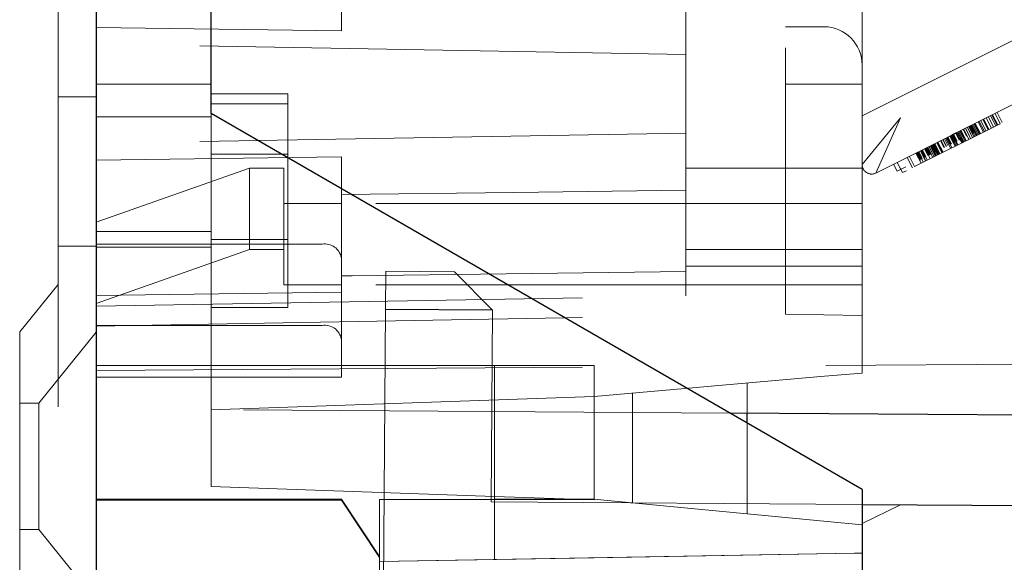
# Model space of a CAD drawing. Units: millimetres. Extents: x 11 to 205, y 5 to 292.
# Drawn here: x 140 to 143, y 198 to 199 of the extents above; entities that cross this region are included whole.
import ezdxf

# ---------------------------------------------------------------- set-up
doc = ezdxf.new("R2010")
doc.units = ezdxf.units.MM
doc.linetypes.add('HIDDEN', pattern=[1.905, 1.27, -0.635])

msp = doc.modelspace()

# ---------------------------------------------------------------- linework, layer by layer
at = {"color": 7, "linetype": 'HIDDEN', "lineweight": 18}
for p, q in [((140.5512, 228.1458), (140.5512, 123.1458)), ((142.6512, 198.3894), (142.6512, 201.1915)), ((142.4511, 201.1433), (142.4511, 198.5433)), ((141.2912, 199.4683), (141.2912, 199.2828)), ((143.6512, 199.3933), (142.6873, 198.9114)), ((142.1912, 199.2211), (142.1912, 199.37)), ((143.1512, 199.311), (142.6512, 199.061)), ((140.6512, 199.2916), (141.2912, 199.2828)), ((142.552, 199.2933), (142.4511, 199.2933)), ((142.1912, 199.2211), (140.6512, 199.248)), ((142.1912, 199.0155), (142.1912, 199.2211)), ((140.9512, 199.1433), (140.6512, 199.1433)), ((142.6512, 199.1433), (142.4511, 199.1433)), ((140.5512, 199.1102), (140.6512, 199.1102)), ((140.9512, 199.1183), (141.1512, 199.1183)), ((141.1512, 198.9609), (141.1512, 199.1183)), ((140.9512, 199.0921), (141.1512, 199.0921)), ((140.9512, 199.0585), (140.6512, 199.0585)), ((140.9512, 198.4095), (140.9512, 199.0667)), ((142.6512, 198.9337), (142.7512, 199.0551)), ((142.7512, 199.0551), (142.6873, 198.9114)), ((142.9888, 199.0286), (142.9754, 199.0554)), ((142.9945, 199.0314), (142.9811, 199.0583)), ((143.0002, 199.0343), (142.9868, 199.0611)), ((143.0036, 199.036), (142.9902, 199.0628)), ((143.0053, 199.0368), (142.9919, 199.0637)), ((143.0117, 199.04), (142.9983, 199.0669)), ((143.0174, 199.0429), (143.004, 199.0697)), ((142.7881, 198.9282), (142.9888, 199.0286)), ((142.9343, 199.0013), (142.9209, 199.0282)), ((142.9304, 199.0105), (142.9214, 199.0284)), ((142.9393, 199.0038), (142.9259, 199.0307)), ((142.9352, 199.0129), (142.9262, 199.0308)), ((142.9429, 199.0056), (142.9295, 199.0325)), ((142.9394, 199.015), (142.9304, 199.0329)), ((142.9401, 199.0154), (142.9312, 199.0333)), ((142.9461, 199.0072), (142.9327, 199.034)), ((142.9429, 199.0168), (142.934, 199.0347)), ((142.9446, 199.0177), (142.9357, 199.0355)), ((142.9492, 199.0088), (142.9358, 199.0356)), ((142.946, 199.0184), (142.9371, 199.0363)), ((142.951, 199.0097), (142.9375, 199.0365)), ((142.9515, 199.0099), (142.9381, 199.0368)), ((142.9544, 199.0114), (142.941, 199.0382)), ((142.9572, 199.0128), (142.9438, 199.0396)), ((142.9593, 199.0138), (142.9459, 199.0407)), ((142.9594, 199.0139), (142.946, 199.0407)), ((142.9597, 199.014), (142.9463, 199.0409)), ((142.9601, 199.0142), (142.9467, 199.0411)), ((142.9681, 199.0182), (142.9547, 199.0451)), ((142.9707, 199.0195), (142.9573, 199.0463)), ((142.9744, 199.0214), (142.961, 199.0482)), ((142.98, 199.0242), (142.9666, 199.051)), ((142.9815, 199.0249), (142.9681, 199.0517)), ((142.9825, 199.0254), (142.9691, 199.0523)), ((142.9888, 199.0286), (143.0117, 199.04)), ((142.1912, 199.0155), (140.6512, 198.9886)), ((142.1912, 198.5905), (142.1912, 199.0155)), ((142.8827, 198.9755), (142.8693, 199.0024)), ((142.8803, 198.9855), (142.8713, 199.0034)), ((142.8856, 198.977), (142.8721, 199.0038)), ((142.883, 198.9868), (142.8741, 199.0047)), ((142.8836, 198.9871), (142.8746, 199.005)), ((142.8845, 198.9876), (142.8755, 199.0055)), ((142.8891, 198.9899), (142.8801, 199.0078)), ((142.8893, 198.99), (142.8803, 199.0079)), ((142.8894, 198.99), (142.8804, 199.0079)), ((142.8942, 198.9813), (142.8807, 199.0081)), ((142.8943, 198.9813), (142.8808, 199.0081)), ((142.8812, 199.0083), (142.8901, 198.9904)), ((142.892, 198.9914), (142.8831, 199.0092)), ((142.8922, 198.9914), (142.8832, 199.0093)), ((142.897, 198.9827), (142.8836, 199.0095)), ((142.8971, 198.9827), (142.8837, 199.0096)), ((142.8971, 198.9827), (142.8837, 199.0095)), ((142.8928, 198.9918), (142.8839, 199.0097)), ((142.893, 198.9919), (142.8841, 199.0097)), ((142.8934, 198.9921), (142.8845, 199.01)), ((142.8936, 198.9922), (142.8847, 199.0101)), ((142.8945, 198.9926), (142.8855, 199.0105)), ((142.8857, 199.0106), (142.8946, 198.9927)), ((142.8997, 198.984), (142.8863, 199.0108)), ((142.8998, 198.9841), (142.8864, 199.0109)), ((142.8999, 198.9841), (142.8865, 199.011)), ((142.8961, 198.9934), (142.8872, 199.0113)), ((142.9012, 198.9848), (142.8878, 199.0116)), ((142.8991, 198.9949), (142.8901, 199.0128)), ((142.9045, 198.9976), (142.8956, 199.0155)), ((142.9064, 198.9985), (142.8974, 199.0164)), ((142.9114, 198.9899), (142.8979, 199.0167)), ((142.9133, 198.9908), (142.8999, 199.0177)), ((142.9142, 198.9913), (142.9008, 199.0181)), ((142.9149, 198.9916), (142.9015, 199.0185)), ((142.9149, 198.9916), (142.9015, 199.0185)), ((142.9171, 198.9927), (142.9037, 199.0196)), ((142.92, 198.9942), (142.9066, 199.021)), ((142.907, 199.0212), (142.916, 199.0033)), ((142.9228, 198.9956), (142.9094, 199.0224)), ((142.9231, 198.9957), (142.9097, 199.0226)), ((142.9239, 199.0073), (142.915, 199.0252)), ((142.93, 198.9991), (142.9165, 199.026)), ((142.8262, 198.9584), (142.8172, 198.9763)), ((142.8262, 198.9585), (142.8173, 198.9763)), ((142.8277, 198.9592), (142.8187, 198.9771)), ((142.8281, 198.9594), (142.8191, 198.9773)), ((142.8289, 198.9598), (142.82, 198.9777)), ((142.8297, 198.9602), (142.8208, 198.9781)), ((142.8304, 198.9605), (142.8215, 198.9784)), ((142.8355, 198.9519), (142.8221, 198.9787)), ((142.8319, 198.9613), (142.8229, 198.9792)), ((142.8348, 198.9627), (142.8258, 198.9806)), ((142.8397, 198.954), (142.8263, 198.9809)), ((142.8426, 198.9555), (142.8291, 198.9823)), ((142.8437, 198.956), (142.8303, 198.9828)), ((142.8454, 198.9569), (142.832, 198.9837)), ((142.8417, 198.9662), (142.8328, 198.9841)), ((142.8483, 198.9583), (142.8349, 198.9852)), ((142.8496, 198.959), (142.8362, 198.9858)), ((142.8504, 198.9594), (142.837, 198.9862)), ((142.8509, 198.9596), (142.8374, 198.9864)), ((142.8526, 198.9605), (142.8392, 198.9873)), ((142.8496, 198.9701), (142.8406, 198.988)), ((142.8498, 198.9703), (142.8409, 198.9881)), ((142.8545, 198.9614), (142.8411, 198.9883)), ((142.8598, 198.9641), (142.8463, 198.9909)), ((142.8553, 198.973), (142.8464, 198.9909)), ((142.8612, 198.9647), (142.8477, 198.9916)), ((142.862, 198.9652), (142.8486, 198.992)), ((142.8626, 198.9655), (142.8492, 198.9923)), ((142.865, 198.9779), (142.8561, 198.9958)), ((142.8663, 198.9785), (142.8574, 198.9964)), ((142.8709, 198.9808), (142.8619, 198.9987)), ((142.872, 198.9814), (142.8631, 198.9993)), ((142.8751, 198.9829), (142.8661, 199.0008)), ((142.8753, 198.983), (142.8663, 199.0009)), ((140.6512, 198.9449), (141.2912, 198.9538)), ((140.9512, 198.9609), (141.1512, 198.9609)), ((141.1512, 198.7383), (141.1512, 198.9609)), ((141.2912, 198.855), (141.2912, 198.9538)), ((142.7824, 198.9253), (142.7689, 198.9522)), ((142.7881, 198.9282), (142.7747, 198.955)), ((142.8053, 198.9368), (142.7919, 198.9636)), ((142.8018, 198.9462), (142.7929, 198.9641)), ((142.8033, 198.947), (142.7943, 198.9649)), ((142.8045, 198.9476), (142.7956, 198.9655)), ((142.811, 198.9397), (142.7976, 198.9665)), ((142.7983, 198.9669), (142.8072, 198.949)), ((142.8081, 198.9494), (142.7991, 198.9673)), ((142.8167, 198.9425), (142.8033, 198.9694)), ((142.8174, 198.9429), (142.804, 198.9697)), ((142.8138, 198.9523), (142.8049, 198.9702)), ((142.8156, 198.9531), (142.8066, 198.971)), ((142.816, 198.9534), (142.8071, 198.9713)), ((142.8215, 198.9449), (142.8081, 198.9717)), ((142.8171, 198.9539), (142.8082, 198.9718)), ((142.8176, 198.9542), (142.8087, 198.9721)), ((142.8179, 198.9543), (142.809, 198.9722)), ((142.8232, 198.957), (142.8143, 198.9748)), ((142.8293, 198.9488), (142.8158, 198.9756)), ((142.8254, 198.9581), (142.8165, 198.976)), ((142.7425, 198.9166), (142.7335, 198.9345)), ((142.7514, 198.9211), (142.7425, 198.939)), ((142.765, 198.9279), (142.7425, 198.9166)), ((142.7566, 198.9124), (142.7431, 198.9393)), ((142.8018, 198.9462), (142.8032, 198.9434)), ((140.6512, 198.7829), (141.0512, 198.9244)), ((141.0512, 198.9244), (141.0512, 198.7122)), ((141.1412, 198.9244), (141.0512, 198.9244)), ((141.1412, 198.9244), (141.1412, 198.7122)), ((142.1912, 198.9244), (142.6512, 198.9244)), ((142.7566, 198.9124), (142.7667, 198.9175)), ((141.2912, 198.8321), (141.2912, 198.855)), ((141.2912, 198.8321), (141.1412, 198.8321)), ((142.6512, 198.8321), (141.2912, 198.8321)), ((141.2912, 198.6907), (141.2912, 198.8321)), ((140.9512, 198.7585), (140.6512, 198.7585)), ((140.5512, 198.7208), (140.6512, 198.7208)), ((141.2412, 198.7261), (140.6512, 198.7261)), ((140.9512, 198.7383), (141.1512, 198.7383)), ((141.1512, 198.7383), (141.1512, 198.5609)), ((140.6512, 198.7183), (140.9512, 198.7183)), ((140.6512, 198.5708), (141.0512, 198.7122)), ((141.1412, 198.7122), (141.0512, 198.7122)), ((141.1412, 198.7122), (141.1412, 198.62)), ((142.6512, 198.7122), (142.1912, 198.7122)), ((141.2912, 198.6428), (141.2912, 198.6907)), ((142.1912, 198.6683), (142.6512, 198.6683)), ((141.2912, 198.6003), (141.2912, 198.6428)), ((141.4063, 198.556), (141.407, 198.6551)), ((141.407, 198.6551), (141.587, 198.6538)), ((141.6854, 198.554), (141.587, 198.6538)), ((140.5512, 198.6208), (140.4512, 198.4973)), ((141.2912, 198.62), (141.1412, 198.62)), ((142.6512, 198.62), (141.2912, 198.62)), ((141.2912, 198.6003), (140.6512, 198.5914)), ((140.6512, 198.5636), (142.1912, 198.5905)), ((141.2912, 198.6003), (141.2912, 198.4079)), ((140.6512, 198.5119), (142.4511, 198.5433)), ((140.9512, 198.5609), (141.1512, 198.5609)), ((141.4063, 198.556), (141.3983, 197.4095)), ((141.6854, 198.554), (141.4063, 198.556)), ((141.4063, 198.5551), (141.6863, 198.5531)), ((141.6828, 198.0532), (141.6863, 198.5531)), ((141.6863, 198.5531), (141.6854, 198.554)), ((142.6512, 198.5398), (142.4511, 198.5433)), ((141.2412, 198.5139), (140.6512, 198.5139)), ((140.4512, 197.7943), (140.4512, 198.4973)), ((140.6512, 198.496), (140.5012, 198.3108)), ((140.6512, 198.3958), (150.4015, 198.4639)), ((140.6512, 198.4092), (140.9512, 198.4092)), ((140.9512, 198.4095), (140.9622, 198.4092)), ((140.9512, 198.0933), (140.9512, 198.4095)), ((140.9622, 198.4092), (140.9512, 198.4092)), ((140.9622, 198.4092), (141.6912, 198.4092)), ((141.2912, 198.3786), (141.2912, 198.4079)), ((141.9512, 198.4092), (141.6912, 198.4092)), ((141.6912, 198.0674), (141.6912, 198.4092)), ((141.9511, 198.0593), (141.9511, 198.4092)), ((141.9512, 198.4092), (141.9511, 198.4092)), ((141.9512, 198.06), (141.9512, 198.4092)), ((142.5529, 198.3809), (142.6512, 198.3894)), ((140.6512, 198.3786), (141.2912, 198.3786)), ((141.9512, 198.3282), (142.5529, 198.3809)), ((142.3512, 198.2845), (142.3512, 198.3632)), ((142.0512, 198.0504), (142.0512, 198.337)), ((140.5012, 198.3108), (140.4512, 198.3108)), ((140.5012, 198.3108), (140.5012, 197.9808)), ((140.9512, 198.2933), (141.9512, 198.3282)), ((142.3055, 198.2848), (140.6512, 198.2958)), ((142.3512, 198.0219), (142.3512, 198.2584)), ((140.9512, 198.0933), (141.6912, 198.0674)), ((140.6512, 198.0606), (141.2912, 198.0606)), ((141.2912, 198.0593), (140.6512, 198.0593)), ((140.6512, 198.058), (141.2929, 198.058)), ((141.2929, 198.058), (141.2912, 198.0606)), ((141.2912, 198.0606), (141.2912, 198.058)), ((141.3912, 197.9093), (141.2912, 198.0593)), ((141.2912, 198.058), (141.3912, 197.908)), ((141.3912, 197.9107), (141.2929, 198.058)), ((141.6912, 198.0593), (141.3912, 198.0593)), ((141.3912, 198.0593), (141.3912, 197.9107)), ((141.6828, 198.0532), (142.6512, 198.0464)), ((141.6912, 198.0674), (141.6912, 198.0598)), ((141.6912, 198.0674), (141.9511, 198.0584)), ((141.6912, 198.0598), (141.6912, 198.0593)), ((141.6912, 198.0598), (141.9512, 198.0598)), ((141.6912, 198.0593), (141.9512, 198.0593)), ((141.6912, 198.0593), (141.6912, 197.9029)), ((141.6912, 198.0593), (141.9511, 198.0593)), ((141.9512, 198.0593), (141.9511, 198.0593)), ((141.9775, 198.0574), (141.9512, 198.06)), ((141.9512, 198.0599), (141.9512, 198.0584)), ((141.9512, 198.0598), (141.9512, 198.0584)), ((142.6512, 197.9933), (141.9775, 198.0574)), ((142.7512, 198.0457), (142.6512, 197.9964)), ((140.4512, 197.9808), (140.5012, 197.9808)), ((140.5012, 197.9808), (140.6512, 197.7956)), ((141.3912, 197.8976), (142.6315, 197.9193)), ((141.3912, 197.9107), (141.3912, 197.9093)), ((141.3912, 197.8976), (141.3912, 197.9093)), ((141.9512, 197.9074), (141.3912, 197.8976)), ((141.3912, 193.8183), (141.3912, 197.8976)), ((141.6912, 197.9029), (141.9511, 197.9074)), ((142.6315, 197.9193), (141.9512, 197.9074)), ((142.6512, 197.9196), (142.6315, 197.9193))]:
    msp.add_line(p, q, dxfattribs=at)
at = {"color": 7, "linetype": 'Continuous', "lineweight": 25}
for p, q in [((140.6512, 200.2933), (140.6512, 150.9433)), ((140.9512, 199.0667), (140.9512, 200.2985)), ((142.6512, 198.0852), (140.9512, 199.0667)), ((150.1812, 198.2323), (142.3055, 198.2848)), ((142.3512, 198.2584), (142.3512, 198.2845)), ((142.6512, 198.0852), (142.6512, 153.151)), ((142.6512, 198.0464), (150.5519, 197.9912))]:
    msp.add_line(p, q, dxfattribs=at)
at = {"color": 7, "linetype": 'HIDDEN', "lineweight": 18, "flags": 128}
for points in [[(141.2912, 198.855), (141.7413, 198.8607), (142.1912, 198.8665)], [(142.1912, 198.6544), (141.3194, 198.6432), (141.2912, 198.6428)]]:
    msp.add_lwpolyline(points, dxfattribs=at)
at = {"color": 7, "linetype": 'HIDDEN', "lineweight": 18}
for centre, radius, start, end in [((142.5512, 199.1933), 0.1, 0, 89.5001), ((142.6762, 198.9337), 0.025, 180, 296.5651), ((141.2474, 198.6819), 0.0446, 11.4218, 98.0495), ((141.2474, 198.4697), 0.0446, 11.4218, 98.0495)]:
    msp.add_arc(centre, radius, start, end, dxfattribs=at)
msp.add_open_spline([(142.8971, 199.0163), (142.8954, 199.0154), (142.8921, 199.0137), (142.8885, 199.012), (142.8861, 199.0108), (142.8858, 199.0106), (142.8857, 199.0106)], degree=3, knots=[0, 0, 0, 0, 0.252248, 0.504827, 0.755762, 1, 1, 1, 1], dxfattribs=at)

doc.saveas('drawing.dxf')
